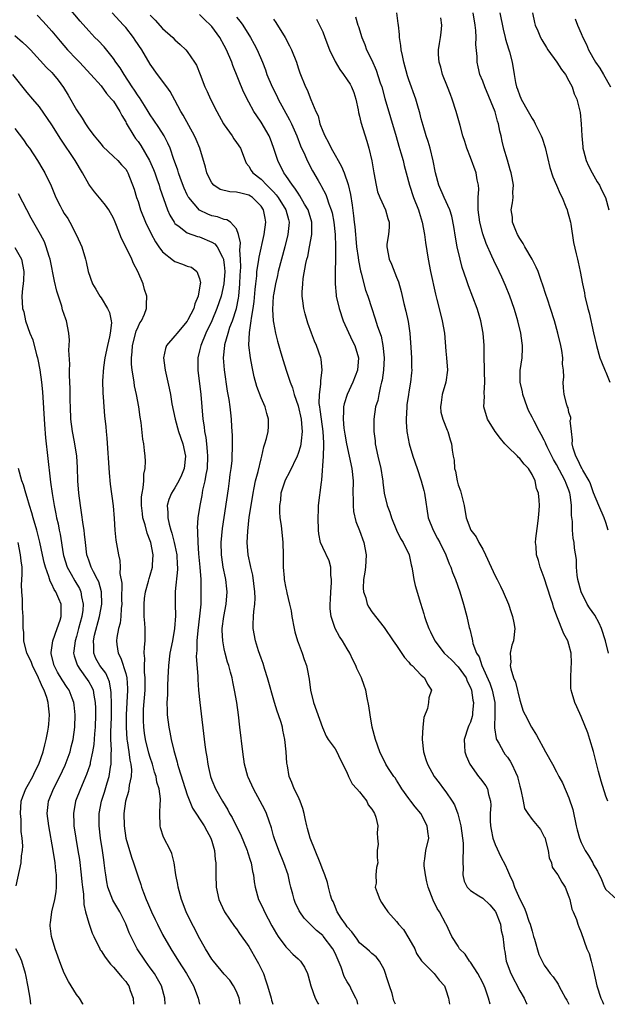
# Model space of a CAD drawing. Units: inches. Extents: x 2607000 to 2610000, y 1503000 to 1506000.
# Drawn here: x 2608456 to 2608551, y 1503000 to 1503160 of the extents above; entities that cross this region are included whole.
import ezdxf

# ---------------------------------------------------------------- set-up
doc = ezdxf.new("R2010")
doc.units = ezdxf.units.IN
doc.header["$MEASUREMENT"] = 0
doc.layers.add('LD26071503_2ft', color=110, linetype='Continuous')

msp = doc.modelspace()

# ---------------------------------------------------------------- linework, layer by layer
at = {"layer": 'LD26071503_2ft'}
for points, elevation in [([(2608510.72, 1503000), (2608510.58, 1503000.58), (2608510.41, 1503001), (2608509.75, 1503002.25), (2608509.4, 1503003), (2608509, 1503003.64), (2608508.5, 1503004.5), (2608507.99, 1503006.01), (2608507, 1503008.3), (2608506.67, 1503009), (2608505.09, 1503011.09), (2608505, 1503011.18), (2608504, 1503012), (2608502.99, 1503012.99), (2608502, 1503014), (2608501.3, 1503015), (2608501.19, 1503015.19), (2608500.53, 1503016.53), (2608500.34, 1503017), (2608500.14, 1503017.86), (2608499.82, 1503019), (2608499.66, 1503019.66), (2608499.38, 1503021), (2608498.7, 1503023), (2608497.85, 1503025), (2608497.15, 1503026.85), (2608497, 1503027.37), (2608496.67, 1503028.67), (2608496.28, 1503029.72), (2608495.89, 1503031), (2608495.6, 1503031.6), (2608494.87, 1503033), (2608493.74, 1503035), (2608492.88, 1503036.88), (2608492.83, 1503037), (2608492.3, 1503039), (2608492.02, 1503041), (2608491.56, 1503045), (2608491.31, 1503047), (2608491.03, 1503049), (2608490.7, 1503051), (2608490.39, 1503052.39), (2608490.28, 1503053), (2608490.05, 1503053.95), (2608489.75, 1503055), (2608489.56, 1503055.56), (2608489.17, 1503057), (2608489, 1503057.74), (2608488.76, 1503059), (2608488.68, 1503060.68), (2608488.69, 1503061), (2608488.92, 1503063), (2608489.3, 1503065), (2608489.51, 1503067), (2608489.45, 1503067.45), (2608489.29, 1503069), (2608489.23, 1503069.23), (2608488.86, 1503071), (2608488.61, 1503072.61), (2608488.56, 1503073), (2608488.53, 1503075), (2608488.74, 1503077.26), (2608489.69, 1503083.69), (2608489.88, 1503085), (2608489.99, 1503086.01), (2608490.14, 1503087), (2608490.27, 1503088.27), (2608490.31, 1503089), (2608490.35, 1503090.35), (2608490.34, 1503091), (2608490.35, 1503092.35), (2608490.25, 1503093.75), (2608490.21, 1503095), (2608490.07, 1503096.07), (2608489.96, 1503097), (2608489.79, 1503098.21), (2608489.54, 1503099.54), (2608489.05, 1503103.05), (2608488.91, 1503105), (2608489.1, 1503107), (2608489.12, 1503107.12), (2608489.63, 1503109), (2608489.94, 1503109.94), (2608490.33, 1503111), (2608490.99, 1503113.01), (2608491.33, 1503114.67), (2608491.38, 1503115), (2608491.56, 1503117), (2608491.6, 1503118.4), (2608491.68, 1503119.68), (2608491.66, 1503121), (2608491.54, 1503122.46), (2608491.66, 1503123.66), (2608491.32, 1503125), (2608491, 1503125.95), (2608490.03, 1503127), (2608489.41, 1503127.41), (2608489, 1503127.44), (2608487.89, 1503127.89), (2608487, 1503128.04), (2608486.32, 1503128.32), (2608484.98, 1503128.98), (2608483.23, 1503131), (2608483.14, 1503131.14), (2608483, 1503131.45), (2608482.52, 1503132.53), (2608481.92, 1503134.08), (2608481.58, 1503135), (2608481.45, 1503135.45), (2608480.93, 1503136.93), (2608480.82, 1503137.18), (2608480.21, 1503139), (2608479.84, 1503139.84), (2608479.23, 1503141), (2608478.38, 1503142.38), (2608477.59, 1503143.59), (2608477, 1503144.45), (2608476.67, 1503145), (2608476.03, 1503145.97), (2608475.23, 1503147.23), (2608475, 1503147.54), (2608474.45, 1503148.45), (2608474.06, 1503149), (2608472.74, 1503151), (2608472.09, 1503152.09), (2608471.41, 1503153), (2608471, 1503153.6), (2608469.48, 1503155.48), (2608468.51, 1503156.51), (2608468.01, 1503157), (2608467, 1503158.08), (2608465.63, 1503159.63), (2608463, 1503162.74)], 8264), ([(2608458.6, 1503160.6), (2608459.61, 1503159.61), (2608461, 1503158.04), (2608462.37, 1503156.37), (2608463.57, 1503155), (2608465, 1503153.48), (2608465.48, 1503153), (2608467.36, 1503151), (2608469, 1503149.13), (2608469.88, 1503147.88), (2608470.72, 1503147), (2608471, 1503146.65), (2608472.04, 1503145), (2608472.35, 1503144.35), (2608473, 1503143.3), (2608473.1, 1503143.1), (2608474.31, 1503141), (2608474.6, 1503140.6), (2608475, 1503140.1), (2608475.46, 1503139.46), (2608476.88, 1503137), (2608477.54, 1503135.54), (2608477.74, 1503135), (2608478.04, 1503134.04), (2608478.44, 1503133), (2608478.55, 1503132.55), (2608479.79, 1503129), (2608480.15, 1503128.15), (2608480.85, 1503127), (2608481, 1503126.8), (2608481.71, 1503126.29), (2608483, 1503125.28), (2608484.68, 1503124.68), (2608485, 1503124.62), (2608487, 1503123.77), (2608487.47, 1503123.47), (2608487.84, 1503123), (2608488.7, 1503121.3), (2608488.88, 1503121), (2608488.91, 1503120.91), (2608489, 1503120.06), (2608489.09, 1503119), (2608488.95, 1503117), (2608488.51, 1503115), (2608487.83, 1503113), (2608487, 1503111), (2608486.04, 1503109), (2608485.2, 1503107), (2608485, 1503106.11), (2608484.7, 1503105), (2608484.73, 1503103), (2608485.2, 1503099), (2608485.55, 1503095), (2608485.75, 1503093.75), (2608485.82, 1503093), (2608486.03, 1503092.03), (2608486.14, 1503091), (2608486.21, 1503089.79), (2608486.3, 1503089), (2608486.21, 1503087), (2608486.01, 1503086.01), (2608485.87, 1503085), (2608485.5, 1503083.5), (2608485.36, 1503082.64), (2608485.02, 1503081), (2608484.74, 1503079), (2608484.63, 1503077.37), (2608484.65, 1503077), (2608484.69, 1503076.69), (2608484.71, 1503075), (2608484.84, 1503073.16), (2608485.05, 1503071), (2608485.18, 1503069), (2608485.22, 1503067), (2608485.18, 1503065), (2608485.01, 1503063.01), (2608484.71, 1503060.71), (2608484.54, 1503059), (2608484.54, 1503057.46), (2608484.49, 1503057), (2608484.47, 1503056.47), (2608484.71, 1503053.29), (2608484.72, 1503052.72), (2608484.85, 1503051), (2608485.04, 1503049), (2608485.87, 1503042.13), (2608486.02, 1503041), (2608486.17, 1503040.17), (2608486.32, 1503039), (2608486.46, 1503038.46), (2608486.78, 1503037), (2608487, 1503036.41), (2608487.59, 1503035), (2608488.71, 1503033), (2608489.58, 1503031.58), (2608489.88, 1503031), (2608490.31, 1503030.31), (2608491, 1503028.87), (2608491.64, 1503027.64), (2608492.71, 1503025), (2608492.77, 1503024.77), (2608493.25, 1503023.25), (2608493.36, 1503023), (2608493.59, 1503021.59), (2608493.76, 1503021), (2608493.88, 1503019.88), (2608494.02, 1503019), (2608494.59, 1503017), (2608495, 1503016.21), (2608495.4, 1503015.4), (2608495.55, 1503015), (2608496.75, 1503012.75), (2608497.47, 1503011.47), (2608497.79, 1503011), (2608499, 1503009.31), (2608499.34, 1503009), (2608500.16, 1503008.16), (2608501, 1503007.36), (2608501.41, 1503007), (2608502.03, 1503006.03), (2608502.51, 1503005), (2608502.63, 1503004.63), (2608503.05, 1503003), (2608503.8, 1503001), (2608504.2, 1503000.2), (2608504.33, 1503000)], 8266), ([(2608516.85, 1503000), (2608516.57, 1503000.57), (2608516.26, 1503001.74), (2608515.85, 1503003), (2608515.65, 1503003.65), (2608515, 1503005.66), (2608514.24, 1503007), (2608513.69, 1503007.69), (2608513, 1503008.23), (2608512.62, 1503008.62), (2608512.19, 1503009), (2608511, 1503009.97), (2608510.6, 1503010.6), (2608509.75, 1503011.75), (2608509, 1503012.59), (2608508.84, 1503012.84), (2608508.7, 1503013), (2608508.01, 1503013.99), (2608507.36, 1503015), (2608507.27, 1503015.27), (2608507, 1503015.87), (2608506.69, 1503016.69), (2608506.51, 1503017), (2608506.28, 1503017.72), (2608505.97, 1503019), (2608505.76, 1503019.76), (2608505.34, 1503021), (2608505, 1503021.85), (2608504.59, 1503023), (2608503.76, 1503025), (2608502.99, 1503027), (2608502.53, 1503028.53), (2608502.44, 1503029), (2608502.15, 1503030.15), (2608501.98, 1503031), (2608501.77, 1503031.77), (2608501.32, 1503033), (2608501, 1503033.77), (2608500.36, 1503035), (2608500, 1503036), (2608499.56, 1503037), (2608499.28, 1503038.72), (2608499.18, 1503039.18), (2608499.07, 1503041), (2608498.87, 1503043), (2608498.52, 1503044.52), (2608498.46, 1503045), (2608498.24, 1503045.76), (2608497.82, 1503047), (2608497.6, 1503047.6), (2608497.18, 1503049), (2608496.05, 1503053), (2608495.61, 1503054.39), (2608495.33, 1503055.33), (2608495, 1503056.21), (2608494.59, 1503057.41), (2608494.09, 1503059), (2608493.71, 1503061), (2608493.68, 1503061.68), (2608493.78, 1503063), (2608493.79, 1503063.79), (2608493.99, 1503065), (2608494.05, 1503065.95), (2608494, 1503067), (2608493.66, 1503069.66), (2608493.31, 1503071), (2608493.28, 1503071.28), (2608492.9, 1503073), (2608492.75, 1503075), (2608492.83, 1503076.83), (2608493.08, 1503079.08), (2608493.37, 1503081), (2608493.69, 1503083), (2608493.89, 1503083.89), (2608494.1, 1503085), (2608494.52, 1503086.52), (2608495, 1503088.58), (2608495.12, 1503089), (2608495.45, 1503090.55), (2608495.62, 1503091), (2608495.87, 1503091.87), (2608496.14, 1503093), (2608496.18, 1503093.82), (2608496.2, 1503095), (2608495.91, 1503095.91), (2608495.63, 1503097), (2608495, 1503098.49), (2608494.32, 1503100.32), (2608493.89, 1503101.89), (2608493.53, 1503103.53), (2608493.26, 1503105), (2608493.02, 1503107.02), (2608493.1, 1503109.1), (2608493.4, 1503111), (2608493.43, 1503111.43), (2608493.71, 1503113), (2608493.87, 1503114.13), (2608494.05, 1503116.05), (2608494.12, 1503117), (2608494.28, 1503118.28), (2608494.32, 1503119), (2608494.58, 1503120.59), (2608494.66, 1503121.34), (2608495.51, 1503125), (2608495.78, 1503127), (2608495.64, 1503127.64), (2608495.41, 1503129), (2608495, 1503129.6), (2608493.61, 1503131), (2608493.25, 1503131.25), (2608493, 1503131.39), (2608491.69, 1503131.69), (2608491, 1503131.9), (2608489.92, 1503131.92), (2608488.33, 1503132.33), (2608487.33, 1503133), (2608487, 1503133.39), (2608486.44, 1503134.44), (2608486.2, 1503135), (2608485.96, 1503135.96), (2608485.02, 1503139), (2608484.44, 1503140.44), (2608484.2, 1503141), (2608482.36, 1503144.36), (2608481.97, 1503145), (2608481, 1503146.83), (2608480.22, 1503148.22), (2608479.67, 1503149), (2608478.18, 1503151), (2608477, 1503152.67), (2608475.6, 1503155), (2608474.56, 1503156.56), (2608474.25, 1503157), (2608473, 1503158.61), (2608472.67, 1503159), (2608470.83, 1503161)], 8262), ([(2608477, 1503160.63), (2608477.79, 1503159.79), (2608479, 1503158.45), (2608480.64, 1503157), (2608481, 1503156.62), (2608481.87, 1503155.87), (2608482.78, 1503155), (2608483, 1503154.73), (2608484.19, 1503153), (2608484.49, 1503152.49), (2608485.08, 1503151), (2608485.84, 1503149), (2608486.22, 1503148.22), (2608486.78, 1503147), (2608487.8, 1503145), (2608488.87, 1503143), (2608489, 1503142.79), (2608490.29, 1503141), (2608490.56, 1503140.56), (2608491, 1503139.96), (2608491.64, 1503139), (2608492.39, 1503137), (2608492.59, 1503136.59), (2608493, 1503136.08), (2608493.38, 1503135.38), (2608493.64, 1503135), (2608495, 1503133.98), (2608495.91, 1503133), (2608496.49, 1503132.49), (2608497, 1503131.91), (2608497.44, 1503131.44), (2608497.76, 1503131), (2608499.02, 1503129), (2608499.42, 1503127.42), (2608499.54, 1503127), (2608499.51, 1503126.49), (2608499.36, 1503125), (2608498.85, 1503123), (2608497.77, 1503119), (2608497.64, 1503118.36), (2608497.31, 1503117), (2608497, 1503115.21), (2608496.97, 1503115), (2608496.85, 1503112.85), (2608496.96, 1503111), (2608497, 1503110.7), (2608497.34, 1503109), (2608497.67, 1503107.67), (2608498.22, 1503105.78), (2608498.56, 1503104.56), (2608499.05, 1503102.95), (2608499.71, 1503101), (2608500.08, 1503100.08), (2608500.38, 1503099), (2608501, 1503097.19), (2608501.49, 1503095), (2608501.6, 1503093.6), (2608501.69, 1503093), (2608501.49, 1503091.49), (2608501.47, 1503091), (2608501.39, 1503090.61), (2608501, 1503089.42), (2608500.83, 1503089), (2608499.61, 1503086.39), (2608498.91, 1503085.09), (2608498.22, 1503083), (2608498.12, 1503081.88), (2608497.98, 1503081), (2608497.98, 1503079.98), (2608498.06, 1503079), (2608498.23, 1503077.77), (2608498.5, 1503075), (2608498.57, 1503073), (2608498.6, 1503071), (2608498.73, 1503069.27), (2608498.76, 1503069), (2608499, 1503067.58), (2608499.12, 1503067.12), (2608499.16, 1503066.84), (2608499.63, 1503065), (2608499.88, 1503063.88), (2608500, 1503063), (2608500.37, 1503061), (2608500.48, 1503060.48), (2608500.91, 1503059), (2608501, 1503058.73), (2608501.66, 1503057), (2608501.99, 1503055.99), (2608502.35, 1503055), (2608502.48, 1503054.48), (2608502.79, 1503052.79), (2608503.02, 1503051), (2608503.5, 1503049), (2608504.96, 1503044.96), (2608505.56, 1503043.56), (2608505.91, 1503043), (2608507, 1503041.51), (2608507.28, 1503041), (2608507.82, 1503039.82), (2608508.28, 1503039), (2608509, 1503037.52), (2608509.13, 1503037.13), (2608509.21, 1503037), (2608509.78, 1503035.78), (2608510.55, 1503035), (2608511, 1503034.51), (2608512.16, 1503033), (2608512.41, 1503032.41), (2608513, 1503031.69), (2608513.24, 1503031.24), (2608513.39, 1503031), (2608513.62, 1503030.38), (2608513.96, 1503029), (2608513.84, 1503027.84), (2608513.92, 1503027), (2608513.99, 1503026.01), (2608513.85, 1503025), (2608513.85, 1503023.85), (2608513.98, 1503023), (2608513.76, 1503022.24), (2608513.63, 1503021), (2608513.67, 1503019.67), (2608513.55, 1503019), (2608513.83, 1503018.17), (2608514.26, 1503017), (2608514.54, 1503016.54), (2608515, 1503015.86), (2608515.6, 1503015), (2608517, 1503013.45), (2608517.19, 1503013.19), (2608517.3, 1503013), (2608518.14, 1503012.14), (2608519, 1503010.68), (2608519.95, 1503009), (2608520.26, 1503008.26), (2608521.07, 1503007.07), (2608523.13, 1503005), (2608523.94, 1503003.94), (2608524.76, 1503003), (2608525, 1503002.36), (2608525.41, 1503001), (2608525.62, 1503000)], 8260), ([(2608532.18, 1503000), (2608531.94, 1503001), (2608531.37, 1503002.63), (2608531.23, 1503003), (2608531, 1503003.48), (2608530.21, 1503005), (2608529, 1503006.84), (2608528.87, 1503007), (2608528.15, 1503008.15), (2608527.25, 1503009), (2608527, 1503009.42), (2608526, 1503011), (2608525.05, 1503013), (2608525, 1503013.06), (2608523.99, 1503015), (2608523.57, 1503015.57), (2608522.92, 1503016.92), (2608522.13, 1503019), (2608521.91, 1503019.91), (2608521.68, 1503021), (2608521.51, 1503022.49), (2608521.48, 1503023), (2608521.6, 1503023.6), (2608521.76, 1503025), (2608522.23, 1503027), (2608522.08, 1503028.08), (2608521.99, 1503029), (2608520.92, 1503031), (2608520.04, 1503032.04), (2608519.34, 1503033), (2608519, 1503033.43), (2608517.87, 1503035), (2608517.52, 1503035.52), (2608517, 1503036.37), (2608516.75, 1503036.75), (2608516.56, 1503037), (2608515.71, 1503038.29), (2608515.26, 1503039), (2608514.26, 1503041), (2608513.57, 1503043), (2608513.06, 1503045), (2608512.71, 1503047), (2608512.49, 1503048.49), (2608512.21, 1503049.79), (2608511.99, 1503051), (2608511.75, 1503051.75), (2608511.33, 1503053), (2608510.55, 1503054.55), (2608510.39, 1503055), (2608509.91, 1503055.91), (2608509.4, 1503057), (2608509, 1503057.7), (2608508.23, 1503059), (2608507.75, 1503059.75), (2608507.01, 1503061), (2608506.35, 1503063), (2608506.21, 1503064.21), (2608506.2, 1503065), (2608506.25, 1503065.75), (2608506.3, 1503067), (2608506.42, 1503068.42), (2608506.45, 1503069), (2608506.34, 1503069.66), (2608506.31, 1503071), (2608506.03, 1503072.03), (2608505, 1503074.16), (2608504.67, 1503075), (2608504.39, 1503076.39), (2608504.32, 1503077), (2608504.24, 1503079), (2608504.3, 1503080.3), (2608504.31, 1503081), (2608504.78, 1503084.78), (2608504.87, 1503085.13), (2608505.12, 1503089), (2608505.2, 1503090.8), (2608505.16, 1503091.16), (2608505.06, 1503093), (2608504.78, 1503095), (2608504.6, 1503096.6), (2608504.52, 1503097), (2608504.45, 1503097.55), (2608504.48, 1503099), (2608504.72, 1503100.72), (2608504.68, 1503101.32), (2608504.94, 1503103), (2608504.75, 1503104.75), (2608504.69, 1503105), (2608503.98, 1503107), (2608503.69, 1503107.69), (2608503.19, 1503109), (2608502.61, 1503110.61), (2608502.13, 1503112.13), (2608501.92, 1503113), (2608501.78, 1503114.22), (2608501.65, 1503115), (2608501.65, 1503115.65), (2608501.75, 1503117), (2608501.85, 1503117.85), (2608502.28, 1503120.28), (2608502.45, 1503121), (2608502.56, 1503121.44), (2608502.87, 1503123), (2608503.24, 1503125), (2608503.24, 1503126.76), (2608503.23, 1503127), (2608502.62, 1503129), (2608502.06, 1503129.94), (2608501.3, 1503131.3), (2608501, 1503131.69), (2608500.5, 1503132.5), (2608500.07, 1503133), (2608499, 1503134.6), (2608498.71, 1503135), (2608497.71, 1503137), (2608497, 1503139.14), (2608496.51, 1503140.51), (2608496.3, 1503141), (2608495, 1503143.27), (2608494.28, 1503144.28), (2608493.82, 1503145), (2608493, 1503146.5), (2608492.16, 1503148.16), (2608490.42, 1503152.42), (2608490.22, 1503153), (2608489.38, 1503155), (2608489, 1503155.72), (2608488.27, 1503157), (2608487, 1503158.78), (2608486.8, 1503159), (2608485.86, 1503159.86), (2608485, 1503160.71)], 8258), ([(2608510.35, 1503160.35), (2608510.72, 1503159), (2608510.8, 1503158.8), (2608511.34, 1503157), (2608511.85, 1503155.85), (2608512.14, 1503155), (2608513, 1503153.31), (2608513.71, 1503151.71), (2608514.36, 1503149.64), (2608514.58, 1503149), (2608515.11, 1503147.11), (2608516.91, 1503140.91), (2608517.37, 1503139.37), (2608517.72, 1503138.28), (2608518.07, 1503137), (2608518.23, 1503136.23), (2608518.57, 1503135), (2608519.09, 1503133), (2608519.76, 1503131), (2608520.55, 1503129), (2608520.65, 1503128.65), (2608521.18, 1503127), (2608521.54, 1503125), (2608521.69, 1503123.69), (2608522.13, 1503121), (2608522.53, 1503119), (2608523.32, 1503115.32), (2608523.55, 1503114.45), (2608524.11, 1503112.11), (2608524.43, 1503111), (2608524.8, 1503109), (2608525, 1503106.08), (2608525.09, 1503105), (2608525.29, 1503103), (2608525.01, 1503101), (2608524.41, 1503099), (2608524.27, 1503097.73), (2608524.11, 1503097), (2608524.18, 1503096.18), (2608524.52, 1503095), (2608525.22, 1503093.22), (2608525.35, 1503093), (2608525.68, 1503091.68), (2608525.95, 1503091), (2608526.04, 1503089.96), (2608526.18, 1503089), (2608526.35, 1503088.35), (2608526.4, 1503087), (2608526.56, 1503086.55), (2608526.82, 1503085), (2608527, 1503084.37), (2608527.38, 1503083.38), (2608528, 1503081), (2608528.32, 1503079), (2608529.07, 1503077), (2608529.92, 1503075.92), (2608530.38, 1503075), (2608531, 1503073.88), (2608531.44, 1503073), (2608532.34, 1503071), (2608533, 1503069.59), (2608533.33, 1503069), (2608533.88, 1503067.88), (2608534.34, 1503067), (2608535.16, 1503065), (2608535.61, 1503063.61), (2608535.84, 1503063), (2608536.06, 1503061.94), (2608536.21, 1503061), (2608535.97, 1503059), (2608535.7, 1503058.3), (2608535.44, 1503057), (2608535.54, 1503055.54), (2608535.47, 1503055), (2608535.55, 1503054.45), (2608536.01, 1503053), (2608536.31, 1503052.31), (2608537, 1503049.39), (2608537.58, 1503047.58), (2608537.9, 1503047), (2608538.91, 1503045), (2608539.73, 1503043.73), (2608541.21, 1503041), (2608542.33, 1503039), (2608543, 1503037.74), (2608543.37, 1503037), (2608543.94, 1503035.94), (2608545, 1503033.51), (2608545.61, 1503031.61), (2608546.2, 1503029), (2608546.33, 1503028.33), (2608546.69, 1503027), (2608547, 1503026.27), (2608547.63, 1503025), (2608548.18, 1503024.18), (2608548.86, 1503023), (2608549, 1503022.66), (2608549.64, 1503021.64), (2608550.28, 1503020.28), (2608550.79, 1503019), (2608551, 1503018.66), (2608552.77, 1503017)], 8250), ([(2608551.34, 1503033), (2608551, 1503033.81), (2608550.21, 1503036.21), (2608549.78, 1503037.78), (2608549, 1503041.05), (2608548.41, 1503043), (2608548.06, 1503044.06), (2608547, 1503046.71), (2608546.3, 1503048.3), (2608545.96, 1503049), (2608545.55, 1503050.45), (2608545.38, 1503051), (2608545.33, 1503051.33), (2608545.29, 1503053), (2608545.38, 1503054.62), (2608545.4, 1503055.4), (2608545.36, 1503057), (2608545, 1503058.43), (2608544.84, 1503059), (2608544.18, 1503060.18), (2608543.01, 1503063.01), (2608542.5, 1503064.5), (2608542.37, 1503065), (2608542.08, 1503065.92), (2608541, 1503069.23), (2608540.33, 1503071), (2608540.04, 1503072.04), (2608539.73, 1503073), (2608539.65, 1503074.35), (2608539.59, 1503075), (2608539.64, 1503075.64), (2608539.93, 1503078.07), (2608540.08, 1503079), (2608540.19, 1503080.19), (2608540.2, 1503081), (2608540.14, 1503081.86), (2608540.04, 1503083), (2608539.74, 1503083.74), (2608539.49, 1503085), (2608539, 1503086.01), (2608538.41, 1503087), (2608537.73, 1503087.73), (2608537, 1503088.65), (2608536.8, 1503088.8), (2608536.63, 1503089), (2608535, 1503090.57), (2608534.61, 1503091), (2608533.88, 1503091.88), (2608533.03, 1503093), (2608531.79, 1503095), (2608531.17, 1503097), (2608531.3, 1503098.7), (2608531.23, 1503099.23), (2608531.35, 1503101), (2608531.29, 1503102.71), (2608531.27, 1503103), (2608531.28, 1503103.28), (2608531.22, 1503105), (2608531.21, 1503106.79), (2608531.22, 1503107), (2608531.07, 1503109), (2608530.69, 1503111), (2608530.31, 1503112.31), (2608530.08, 1503113), (2608528.66, 1503116.66), (2608528.35, 1503117.65), (2608527.66, 1503119.65), (2608527.32, 1503121), (2608526.85, 1503123), (2608526.55, 1503124.55), (2608526.28, 1503126.28), (2608525.97, 1503127.97), (2608525.65, 1503129), (2608524.74, 1503131), (2608523.87, 1503133), (2608523.34, 1503135), (2608522.96, 1503136.96), (2608522.44, 1503139), (2608522.12, 1503140.12), (2608521.82, 1503141), (2608521.3, 1503142.7), (2608521, 1503143.79), (2608520.76, 1503144.76), (2608520.55, 1503145.45), (2608520.12, 1503147), (2608519, 1503150.14), (2608518.79, 1503150.79), (2608518.17, 1503153), (2608517.94, 1503154.06), (2608517.77, 1503155), (2608517.7, 1503155.7), (2608517.49, 1503157), (2608517.46, 1503157.46), (2608517.29, 1503159), (2608517.27, 1503159.27), (2608517.03, 1503161)], 8248), ([(2608551.39, 1503077), (2608551, 1503078.23), (2608550.73, 1503079), (2608549.84, 1503081), (2608549, 1503083.04), (2608548.49, 1503084.49), (2608548.28, 1503085), (2608547.25, 1503086.75), (2608547.08, 1503087.08), (2608547, 1503087.2), (2608546.43, 1503088.43), (2608546.1, 1503089), (2608545.67, 1503090.33), (2608545.53, 1503091), (2608545.6, 1503091.6), (2608545.39, 1503093), (2608545.22, 1503094.78), (2608545.29, 1503095), (2608545.3, 1503095.3), (2608545, 1503096.1), (2608544.85, 1503096.86), (2608544.78, 1503097), (2608544.66, 1503097.34), (2608544.23, 1503099), (2608544.09, 1503100.09), (2608544.05, 1503101), (2608544.16, 1503101.84), (2608544.1, 1503103), (2608543.97, 1503103.97), (2608544, 1503105), (2608543.85, 1503106.15), (2608543.68, 1503107), (2608543.2, 1503109), (2608542.64, 1503111), (2608542.01, 1503113), (2608541.5, 1503114.5), (2608541.26, 1503115.26), (2608540.77, 1503116.77), (2608540.49, 1503117.51), (2608539.99, 1503119), (2608539.7, 1503119.7), (2608539.04, 1503121), (2608537.84, 1503123), (2608537.56, 1503123.56), (2608537, 1503124.37), (2608536.64, 1503125), (2608536.36, 1503125.64), (2608535.84, 1503127), (2608535.81, 1503127.81), (2608535.64, 1503129), (2608535.84, 1503130.16), (2608535.93, 1503131), (2608535.88, 1503131.88), (2608535.97, 1503133), (2608535.77, 1503134.23), (2608535.61, 1503135), (2608535.48, 1503135.48), (2608535, 1503137.06), (2608534.45, 1503139), (2608534.18, 1503140.18), (2608534.01, 1503141), (2608533.8, 1503141.8), (2608533.58, 1503143), (2608533.42, 1503143.42), (2608533, 1503144.93), (2608531.33, 1503149), (2608531, 1503149.91), (2608530.55, 1503151), (2608530.24, 1503152.24), (2608530.08, 1503153), (2608530.07, 1503153.93), (2608529.88, 1503155.88), (2608529.92, 1503157), (2608529.86, 1503158.14), (2608529.76, 1503159), (2608529.42, 1503161)], 8244), ([(2608533.8, 1503161), (2608534.32, 1503158.32), (2608534.65, 1503157), (2608534.71, 1503156.71), (2608535.17, 1503155.17), (2608535.34, 1503154.66), (2608535.77, 1503153), (2608536.08, 1503151), (2608536.31, 1503149.69), (2608536.46, 1503149), (2608536.62, 1503148.62), (2608537, 1503147.51), (2608537.16, 1503147.16), (2608537.22, 1503147), (2608538.37, 1503145), (2608538.58, 1503144.58), (2608539, 1503143.84), (2608539.34, 1503143.34), (2608539.53, 1503143), (2608540.5, 1503141), (2608540.64, 1503140.64), (2608541.13, 1503139.13), (2608541.89, 1503135.89), (2608542.39, 1503134.39), (2608542.99, 1503132.99), (2608543.6, 1503131.6), (2608543.89, 1503131), (2608544.5, 1503129.5), (2608544.69, 1503129), (2608544.75, 1503128.75), (2608545, 1503127.96), (2608545.25, 1503127), (2608545.31, 1503126.69), (2608545.72, 1503123.72), (2608546.16, 1503121.84), (2608546.38, 1503121), (2608546.52, 1503120.52), (2608546.84, 1503119), (2608547.21, 1503117), (2608547.51, 1503115.51), (2608547.6, 1503115), (2608548.07, 1503113), (2608548.27, 1503112.27), (2608549.01, 1503109.01), (2608549.45, 1503107), (2608550.03, 1503105), (2608550.3, 1503104.3), (2608550.89, 1503102.89), (2608551, 1503102.67), (2608551.66, 1503101)], 8242), ([(2608539.07, 1503161), (2608539.42, 1503159.42), (2608539.53, 1503159), (2608539.93, 1503158.07), (2608540.36, 1503157), (2608540.59, 1503156.59), (2608541.35, 1503155.35), (2608541.59, 1503155), (2608543.03, 1503153), (2608543.77, 1503151.77), (2608544.42, 1503151), (2608545, 1503149.97), (2608545.51, 1503149), (2608545.86, 1503147.86), (2608546.26, 1503147), (2608546.82, 1503144.82), (2608547.01, 1503143), (2608547.08, 1503141), (2608547.26, 1503139.26), (2608547.26, 1503139), (2608547.35, 1503138.65), (2608547.82, 1503137), (2608548.18, 1503136.18), (2608548.76, 1503135), (2608549.58, 1503133.58), (2608549.94, 1503133), (2608550.28, 1503132.28), (2608550.93, 1503131), (2608551.46, 1503129)], 8240), ([(2608491, 1503160.28), (2608491.6, 1503159.6), (2608492.03, 1503159), (2608493.28, 1503157), (2608493.89, 1503155.89), (2608494.35, 1503155), (2608495.21, 1503153), (2608495.72, 1503151.72), (2608495.95, 1503151), (2608496.79, 1503149), (2608497.54, 1503147.54), (2608497.79, 1503147), (2608499.63, 1503143.63), (2608499.93, 1503143), (2608500.8, 1503141), (2608501.4, 1503139.4), (2608502.08, 1503137.92), (2608502.48, 1503137), (2608503.35, 1503135.35), (2608504.25, 1503133.75), (2608504.68, 1503133), (2608504.81, 1503132.81), (2608505.5, 1503131.5), (2608505.69, 1503131), (2608506, 1503130), (2608506.4, 1503129), (2608506.52, 1503128.52), (2608506.82, 1503127), (2608507.02, 1503125), (2608507.08, 1503123.08), (2608507.1, 1503122.9), (2608507.09, 1503121), (2608507.02, 1503119.02), (2608507, 1503117), (2608507.17, 1503115.17), (2608507.2, 1503115), (2608507.65, 1503113), (2608508.33, 1503111), (2608509.8, 1503107.8), (2608510.21, 1503107), (2608510.8, 1503105), (2608510.65, 1503103), (2608509.9, 1503101), (2608508.95, 1503099), (2608508.48, 1503097.52), (2608508.37, 1503097), (2608508.39, 1503096.39), (2608508.3, 1503095), (2608508.44, 1503093.56), (2608508.58, 1503092.58), (2608508.86, 1503091), (2608509.72, 1503087), (2608509.93, 1503085), (2608509.91, 1503083), (2608509.96, 1503082.04), (2608509.94, 1503081), (2608510.01, 1503080.01), (2608510.41, 1503078.41), (2608511, 1503076.94), (2608511.7, 1503075), (2608512.08, 1503073), (2608511.95, 1503071), (2608511.84, 1503070.16), (2608511.63, 1503069), (2608511.57, 1503067.57), (2608511.62, 1503067), (2608511.99, 1503066.01), (2608512.24, 1503065), (2608512.5, 1503064.5), (2608513, 1503063.75), (2608515, 1503061.21), (2608516.47, 1503059), (2608517, 1503058.25), (2608518.29, 1503056.29), (2608519, 1503055.57), (2608519.23, 1503055.23), (2608519.53, 1503055), (2608521, 1503053.42), (2608521.53, 1503053), (2608522, 1503052), (2608522.67, 1503051), (2608522.23, 1503049.77), (2608522.21, 1503049), (2608522.02, 1503048.02), (2608521.44, 1503046.56), (2608521.24, 1503045), (2608521.16, 1503043.16), (2608521.14, 1503043), (2608521.36, 1503041), (2608521.73, 1503039.73), (2608522, 1503039), (2608523.11, 1503037), (2608523.94, 1503035.94), (2608524.62, 1503035), (2608525, 1503034.5), (2608526.04, 1503033), (2608526.39, 1503032.39), (2608526.95, 1503030.95), (2608527.44, 1503029), (2608527.73, 1503027), (2608527.81, 1503026.19), (2608527.83, 1503025), (2608527.74, 1503023.74), (2608527.76, 1503023), (2608527.82, 1503022.18), (2608527.75, 1503021), (2608527.98, 1503019.98), (2608528.48, 1503019), (2608529, 1503018.49), (2608530.39, 1503017.61), (2608531, 1503017.21), (2608532.16, 1503016.16), (2608533, 1503015.13), (2608533.05, 1503015.05), (2608533.87, 1503013), (2608534.01, 1503012.01), (2608534.28, 1503011), (2608534.42, 1503009.58), (2608534.46, 1503009), (2608534.56, 1503008.56), (2608534.82, 1503007), (2608535.58, 1503005), (2608537, 1503002.19), (2608537.72, 1503001), (2608538.13, 1503000.13), (2608538.24, 1503000)], 8256), ([(2608497, 1503159.95), (2608497.41, 1503159.41), (2608498.9, 1503157), (2608499.63, 1503155.63), (2608499.95, 1503155), (2608500.72, 1503153), (2608501, 1503152.06), (2608501.27, 1503151.27), (2608502.2, 1503149), (2608502.5, 1503148.5), (2608503.07, 1503146.93), (2608503.89, 1503145), (2608504.28, 1503144.28), (2608504.53, 1503143), (2608505, 1503141.76), (2608505.33, 1503141), (2608505.95, 1503139.95), (2608506.4, 1503139), (2608507, 1503137.89), (2608507.5, 1503137), (2608508.06, 1503136.06), (2608508.48, 1503135), (2608509.13, 1503133.13), (2608509.5, 1503131.5), (2608509.77, 1503129.77), (2608510.02, 1503128.02), (2608510.13, 1503127), (2608510.23, 1503126.23), (2608510.31, 1503125), (2608510.38, 1503124.38), (2608510.49, 1503123), (2608510.75, 1503121.25), (2608510.79, 1503120.79), (2608511.13, 1503119.13), (2608511.25, 1503118.75), (2608511.97, 1503115.97), (2608512.32, 1503115), (2608512.97, 1503113), (2608513.49, 1503111.49), (2608513.92, 1503110.08), (2608514.5, 1503108.5), (2608514.79, 1503107), (2608514.98, 1503105), (2608514.88, 1503103), (2608514.66, 1503101.34), (2608514.57, 1503101), (2608514.39, 1503100.39), (2608514.1, 1503099), (2608513.94, 1503098.06), (2608513.6, 1503097), (2608513.3, 1503095), (2608513.3, 1503093), (2608513.5, 1503091.5), (2608513.55, 1503091), (2608513.98, 1503089), (2608514.44, 1503087), (2608514.72, 1503085.28), (2608514.75, 1503085), (2608514.76, 1503084.76), (2608514.96, 1503083), (2608515.47, 1503081), (2608515.93, 1503079.93), (2608516.2, 1503079), (2608517.01, 1503077), (2608517.65, 1503075.65), (2608518.07, 1503075), (2608519.06, 1503073), (2608519.36, 1503071.36), (2608519.46, 1503071), (2608519.59, 1503070.41), (2608519.78, 1503069), (2608520.03, 1503068.03), (2608520.88, 1503065.12), (2608521.43, 1503063.43), (2608521.54, 1503063), (2608521.82, 1503062.18), (2608522.26, 1503061), (2608522.51, 1503060.51), (2608523.19, 1503059), (2608524.71, 1503057), (2608525.91, 1503055.91), (2608527, 1503054.81), (2608528.29, 1503053), (2608528.48, 1503052.48), (2608529, 1503051.43), (2608529.17, 1503051), (2608529.41, 1503049.41), (2608529.51, 1503049), (2608529.34, 1503047.34), (2608529.33, 1503047), (2608529.28, 1503046.72), (2608529, 1503045.82), (2608528.75, 1503045.25), (2608528.63, 1503045), (2608527.97, 1503043), (2608528.04, 1503041.96), (2608528.09, 1503041), (2608528.33, 1503040.33), (2608528.9, 1503039), (2608530.32, 1503037), (2608530.63, 1503036.63), (2608531.49, 1503035.49), (2608531.76, 1503035), (2608531.95, 1503034.05), (2608532.27, 1503033), (2608532.31, 1503032.31), (2608532.23, 1503031), (2608532.23, 1503029.77), (2608532.26, 1503029), (2608532.37, 1503028.37), (2608532.65, 1503027), (2608533, 1503025.95), (2608533.93, 1503023.93), (2608534.63, 1503022.63), (2608535, 1503021.8), (2608535.33, 1503021), (2608535.89, 1503019.89), (2608536.16, 1503019), (2608537, 1503017.08), (2608537.73, 1503015.73), (2608538.02, 1503015), (2608538.51, 1503013.49), (2608538.71, 1503013), (2608539, 1503011.9), (2608539.21, 1503011.21), (2608539.26, 1503011), (2608539.4, 1503010.6), (2608540.11, 1503008.11), (2608540.64, 1503007), (2608541, 1503006.35), (2608541.55, 1503005.55), (2608541.97, 1503005), (2608542.44, 1503004.44), (2608543.26, 1503003.26), (2608543.36, 1503003), (2608543.72, 1503002.28), (2608544.43, 1503001), (2608544.66, 1503000.66), (2608545, 1503000)], 8254), ([(2608503.97, 1503159.97), (2608504.5, 1503159), (2608505, 1503157.93), (2608505.37, 1503157), (2608506.11, 1503155), (2608507, 1503153.09), (2608507.81, 1503151.81), (2608508.39, 1503151), (2608509, 1503150.12), (2608509.44, 1503149.44), (2608509.67, 1503149), (2608510.04, 1503148.04), (2608510.39, 1503147), (2608510.78, 1503145.22), (2608510.83, 1503144.83), (2608511, 1503144.24), (2608511.22, 1503143.22), (2608512.17, 1503140.17), (2608512.5, 1503139), (2608512.96, 1503136.96), (2608513.29, 1503135), (2608513.67, 1503133), (2608513.93, 1503131.93), (2608514.29, 1503131), (2608515.21, 1503129), (2608515.59, 1503127.59), (2608515.78, 1503127), (2608515.78, 1503126.22), (2608515.67, 1503125), (2608515.44, 1503123.44), (2608515.41, 1503123), (2608515.82, 1503121), (2608516.19, 1503120.19), (2608517, 1503118.1), (2608517.29, 1503117.29), (2608517.74, 1503115.74), (2608518.19, 1503113.81), (2608518.53, 1503112.53), (2608518.87, 1503110.87), (2608519.15, 1503109), (2608519.32, 1503106.68), (2608519.4, 1503105), (2608519.42, 1503103.42), (2608519.47, 1503103), (2608519.45, 1503102.55), (2608519.29, 1503101), (2608519, 1503099.48), (2608518.92, 1503099), (2608518.68, 1503097.32), (2608518.65, 1503097), (2608518.57, 1503095), (2608518.57, 1503094.57), (2608518.68, 1503093), (2608518.72, 1503092.72), (2608519.04, 1503091), (2608519.66, 1503089), (2608520.36, 1503087), (2608521.02, 1503085), (2608521.41, 1503083.41), (2608521.53, 1503083), (2608522.16, 1503079), (2608522.92, 1503077), (2608523.65, 1503075.65), (2608524.02, 1503075), (2608524.99, 1503073), (2608525.55, 1503071.55), (2608525.79, 1503071), (2608526.11, 1503070.11), (2608526.55, 1503069), (2608527.26, 1503067), (2608527.87, 1503065), (2608528.39, 1503063), (2608528.8, 1503061.2), (2608528.89, 1503060.89), (2608529.29, 1503059.29), (2608529.32, 1503059), (2608529.41, 1503058.59), (2608530.01, 1503057), (2608530.4, 1503056.4), (2608530.85, 1503055), (2608532.13, 1503052.13), (2608532.53, 1503051), (2608532.96, 1503049), (2608532.98, 1503047), (2608532.93, 1503045.07), (2608532.91, 1503044.91), (2608533.18, 1503043.18), (2608533.25, 1503043), (2608533.61, 1503042.39), (2608534.35, 1503041), (2608534.61, 1503040.61), (2608535, 1503040.13), (2608535.48, 1503039.48), (2608535.75, 1503039), (2608536.3, 1503037.7), (2608536.64, 1503037), (2608536.72, 1503036.72), (2608537, 1503035.44), (2608537.16, 1503034.84), (2608537.54, 1503033), (2608537.8, 1503031.8), (2608538.3, 1503031), (2608539, 1503030.03), (2608540.38, 1503028.38), (2608541, 1503027.22), (2608541.07, 1503027.07), (2608541.6, 1503025), (2608541.79, 1503023.79), (2608542.15, 1503023), (2608542.28, 1503022.28), (2608543, 1503021.31), (2608543.19, 1503021), (2608543.83, 1503019.83), (2608544.37, 1503019), (2608545, 1503017.47), (2608545.13, 1503017), (2608545.47, 1503015.47), (2608545.7, 1503015), (2608546.22, 1503013.78), (2608546.45, 1503013), (2608546.6, 1503012.6), (2608547, 1503011.66), (2608547.93, 1503009), (2608548.27, 1503008.27), (2608548.62, 1503007), (2608549, 1503005.49), (2608549.54, 1503003), (2608550.18, 1503001), (2608550.44, 1503000.44), (2608550.6, 1503000)], 8252), ([(2608551.43, 1503057), (2608550.95, 1503059), (2608550.3, 1503061), (2608549.9, 1503061.9), (2608549.19, 1503063.19), (2608548.36, 1503064.36), (2608547.98, 1503065), (2608546.96, 1503067), (2608546.44, 1503069), (2608546.33, 1503069.67), (2608546.23, 1503071), (2608546.22, 1503072.22), (2608545.92, 1503074.08), (2608545.83, 1503075), (2608545.69, 1503075.69), (2608545.56, 1503077), (2608545.59, 1503078.41), (2608545.39, 1503079.39), (2608545.43, 1503081), (2608545.22, 1503082.78), (2608545.17, 1503083), (2608545, 1503083.48), (2608544.56, 1503084.56), (2608544.41, 1503085), (2608543, 1503087.64), (2608542.49, 1503088.49), (2608541.46, 1503090.54), (2608541.25, 1503091), (2608541.19, 1503091.19), (2608541, 1503091.59), (2608540.51, 1503092.51), (2608540.21, 1503093), (2608539.33, 1503094.67), (2608539, 1503095.34), (2608538.44, 1503096.44), (2608538.22, 1503097), (2608537.52, 1503099), (2608537.45, 1503099.45), (2608537.07, 1503101), (2608537.08, 1503102.92), (2608537.4, 1503105), (2608537.46, 1503106.54), (2608537.46, 1503107), (2608537.38, 1503107.38), (2608537.16, 1503109), (2608536.69, 1503111), (2608536.3, 1503112.3), (2608536.11, 1503113), (2608535.39, 1503115), (2608534.7, 1503116.7), (2608534.09, 1503118.09), (2608533.67, 1503119), (2608532.79, 1503120.79), (2608532.49, 1503121.51), (2608531.56, 1503123.55), (2608531, 1503125.11), (2608530.51, 1503127), (2608530.24, 1503129), (2608530.28, 1503130.28), (2608530.23, 1503131), (2608530.35, 1503132.35), (2608530.29, 1503133), (2608530.1, 1503133.9), (2608529.95, 1503135), (2608529, 1503137.49), (2608528.41, 1503139), (2608528.09, 1503140.09), (2608527.79, 1503141), (2608527.31, 1503142.69), (2608526.68, 1503145), (2608526.05, 1503147), (2608525.74, 1503147.74), (2608525.26, 1503149), (2608524.46, 1503151), (2608524.18, 1503152.18), (2608523.91, 1503153), (2608523.79, 1503154.21), (2608523.81, 1503155), (2608524, 1503156), (2608524.11, 1503157), (2608524.22, 1503157.78), (2608524.35, 1503159), (2608524.2, 1503160.2)], 8246), ([(2608546.01, 1503160.01), (2608546.4, 1503159), (2608547, 1503157.64), (2608547.25, 1503157), (2608547.85, 1503155.85), (2608548.19, 1503155), (2608549.34, 1503153), (2608550.01, 1503152.01), (2608550.64, 1503151), (2608551.76, 1503149)], 8238), ([(2608455, 1503157.34), (2608456.26, 1503156.26), (2608457, 1503155.54), (2608457.53, 1503155), (2608460.14, 1503152.14), (2608461, 1503151.3), (2608461.27, 1503151), (2608462.05, 1503150.05), (2608462.88, 1503148.88), (2608463.64, 1503147.64), (2608465, 1503145.23), (2608465.91, 1503143.91), (2608466.45, 1503143), (2608467, 1503142.17), (2608467.9, 1503141), (2608468.4, 1503140.4), (2608469, 1503139.66), (2608469.31, 1503139.31), (2608471, 1503137.65), (2608471.71, 1503137), (2608472.31, 1503136.31), (2608473, 1503135.6), (2608473.22, 1503135.22), (2608473.37, 1503135), (2608474.38, 1503132.38), (2608474.77, 1503131), (2608475, 1503130.37), (2608475.42, 1503129), (2608476.23, 1503127), (2608477.13, 1503125.13), (2608477.83, 1503123.83), (2608478.4, 1503123), (2608479, 1503122.2), (2608480.77, 1503120.77), (2608481, 1503120.63), (2608482.21, 1503120.21), (2608483, 1503119.88), (2608483.68, 1503119.68), (2608484.58, 1503119), (2608485, 1503117.86), (2608485.13, 1503117.13), (2608485.12, 1503117), (2608484.76, 1503115), (2608484.23, 1503113.77), (2608484.05, 1503113), (2608483.12, 1503111.12), (2608483, 1503110.91), (2608482.12, 1503109.88), (2608481.34, 1503109), (2608481, 1503108.56), (2608479.65, 1503107), (2608479.49, 1503106.51), (2608479.15, 1503105), (2608479.37, 1503103.37), (2608479.41, 1503103), (2608480.07, 1503100.07), (2608480.27, 1503099), (2608480.52, 1503097.48), (2608481.02, 1503095), (2608481.59, 1503093), (2608482.27, 1503091), (2608482.7, 1503089), (2608482.49, 1503087), (2608482.06, 1503085.94), (2608481.63, 1503085), (2608481, 1503083.88), (2608480.45, 1503083), (2608480.03, 1503081.97), (2608479.76, 1503081), (2608479.85, 1503079.85), (2608479.83, 1503079), (2608480.05, 1503077.95), (2608480.33, 1503077), (2608480.51, 1503076.51), (2608480.9, 1503075), (2608481, 1503074.5), (2608481.29, 1503073), (2608481.37, 1503071.37), (2608481.41, 1503071), (2608481.4, 1503070.6), (2608481.04, 1503067.04), (2608481.03, 1503065), (2608481.09, 1503063.09), (2608480.95, 1503061), (2608480.58, 1503059), (2608480.19, 1503057), (2608479.93, 1503055), (2608479.82, 1503053), (2608479.77, 1503051.77), (2608479.77, 1503050.23), (2608479.71, 1503049), (2608479.72, 1503047.72), (2608479.75, 1503047), (2608479.99, 1503045), (2608480.18, 1503044.18), (2608480.39, 1503043), (2608480.8, 1503041.2), (2608481.34, 1503039.34), (2608481.41, 1503039), (2608481.56, 1503038.44), (2608483, 1503034.03), (2608483.84, 1503031.84), (2608485.77, 1503029), (2608486.19, 1503028.19), (2608486.85, 1503027), (2608487, 1503026.5), (2608487.42, 1503025), (2608487.53, 1503023.53), (2608487.63, 1503023), (2608487.65, 1503022.35), (2608487.63, 1503021), (2608487.71, 1503019), (2608488.14, 1503017), (2608488.4, 1503016.4), (2608489.06, 1503015), (2608490.66, 1503012.66), (2608491, 1503012.23), (2608491.5, 1503011.5), (2608493, 1503009.39), (2608494.38, 1503007), (2608494.6, 1503006.6), (2608495.36, 1503005), (2608495.79, 1503003.79), (2608496.04, 1503003), (2608496.61, 1503001), (2608496.68, 1503000.68), (2608496.89, 1503000)], 8268), ([(2608491.61, 1503000), (2608491.45, 1503001), (2608491, 1503002.08), (2608490.51, 1503003), (2608489.9, 1503003.9), (2608489, 1503004.92), (2608487.24, 1503007), (2608487, 1503007.32), (2608485.96, 1503009), (2608484.85, 1503011), (2608484.23, 1503012.23), (2608483.82, 1503013), (2608482.84, 1503015), (2608482.05, 1503017), (2608481.52, 1503019), (2608481.47, 1503019.47), (2608481.17, 1503021), (2608480.86, 1503023), (2608480.49, 1503024.49), (2608480.27, 1503025), (2608479.15, 1503027.15), (2608478.67, 1503028.67), (2608478.58, 1503029), (2608478.56, 1503031), (2608478.61, 1503032.61), (2608478.65, 1503033), (2608478.66, 1503033.34), (2608478.42, 1503035), (2608478.05, 1503036.05), (2608477.94, 1503037), (2608477.7, 1503037.7), (2608477.36, 1503039), (2608477, 1503040.08), (2608476.78, 1503040.78), (2608476.21, 1503043), (2608476.04, 1503044.04), (2608475.92, 1503045), (2608475.91, 1503046.09), (2608475.87, 1503047), (2608475.91, 1503047.91), (2608476.14, 1503051), (2608476.18, 1503052.18), (2608476.18, 1503053), (2608476.08, 1503053.92), (2608476.07, 1503055), (2608476.13, 1503056.13), (2608476.02, 1503057), (2608476.03, 1503057.97), (2608476.15, 1503059), (2608476.18, 1503061), (2608476.13, 1503061.87), (2608476.02, 1503063), (2608475.99, 1503063.99), (2608475.98, 1503065), (2608476.08, 1503065.92), (2608476.24, 1503067), (2608476.73, 1503068.73), (2608476.83, 1503069.17), (2608477, 1503069.68), (2608477.36, 1503071), (2608477.37, 1503071.37), (2608477.49, 1503073), (2608477.09, 1503075), (2608477, 1503075.27), (2608476.49, 1503076.49), (2608476.16, 1503077.84), (2608475.8, 1503079), (2608475.71, 1503079.71), (2608475.57, 1503081), (2608475.58, 1503082.42), (2608475.65, 1503083), (2608475.85, 1503083.85), (2608475.93, 1503085), (2608475.94, 1503086.06), (2608476.18, 1503087), (2608476.22, 1503088.22), (2608476.16, 1503089), (2608476.05, 1503089.95), (2608475.92, 1503091), (2608475.77, 1503091.77), (2608475.52, 1503094.48), (2608475.36, 1503095.36), (2608475.14, 1503097), (2608474.76, 1503099), (2608474.45, 1503100.45), (2608474.36, 1503101), (2608474.27, 1503101.73), (2608474.05, 1503103), (2608473.95, 1503103.95), (2608473.93, 1503105), (2608474.05, 1503105.95), (2608474.12, 1503107), (2608474.72, 1503109.28), (2608475, 1503110), (2608475.32, 1503110.68), (2608475.57, 1503111), (2608476.05, 1503112.05), (2608476.4, 1503113), (2608476.37, 1503113.63), (2608476.43, 1503115), (2608476.07, 1503116.07), (2608475.83, 1503117), (2608474.99, 1503119), (2608474.28, 1503120.28), (2608474.02, 1503121), (2608473.1, 1503122.9), (2608472.34, 1503124.34), (2608471.53, 1503126.47), (2608471.29, 1503127), (2608471, 1503127.63), (2608470.25, 1503129), (2608469.74, 1503129.74), (2608469, 1503130.64), (2608467.91, 1503131.91), (2608467.12, 1503133), (2608467, 1503133.19), (2608465.99, 1503135), (2608464.78, 1503137), (2608462.47, 1503140.47), (2608461, 1503142.82), (2608459, 1503145.71), (2608457.94, 1503147), (2608457, 1503148.06), (2608454.65, 1503151)], 8270), ([(2608455, 1503142.21), (2608456.39, 1503140.39), (2608457, 1503139.46), (2608457.35, 1503139), (2608458.67, 1503137), (2608459.54, 1503135.54), (2608459.89, 1503135), (2608460.91, 1503132.91), (2608461.67, 1503131), (2608462.35, 1503129.65), (2608462.68, 1503129), (2608463, 1503128.44), (2608463.59, 1503127.59), (2608463.95, 1503127), (2608464.96, 1503125), (2608465.61, 1503123.61), (2608465.87, 1503123), (2608466.49, 1503121), (2608466.59, 1503120.59), (2608466.91, 1503119), (2608467.6, 1503117), (2608468.15, 1503116.15), (2608468.81, 1503115), (2608469, 1503114.74), (2608470.07, 1503113), (2608470.36, 1503112.36), (2608470.66, 1503111), (2608470.67, 1503110.67), (2608470.49, 1503109), (2608470.38, 1503108.38), (2608470.04, 1503107), (2608469.62, 1503105), (2608469.38, 1503103.38), (2608469.24, 1503101.24), (2608469.26, 1503099.26), (2608469.33, 1503098.67), (2608469.44, 1503097), (2608469.56, 1503095.56), (2608469.76, 1503093.76), (2608469.81, 1503093), (2608469.94, 1503091.94), (2608470.29, 1503086.29), (2608470.48, 1503084.48), (2608470.94, 1503080.94), (2608471.12, 1503078.88), (2608471.22, 1503077), (2608471.38, 1503075.38), (2608471.83, 1503073), (2608472.05, 1503072.06), (2608472.09, 1503071), (2608472.05, 1503069.95), (2608472.36, 1503068.36), (2608472.34, 1503065.66), (2608472.36, 1503065), (2608472.26, 1503064.26), (2608472.19, 1503063), (2608472.1, 1503061.9), (2608471.85, 1503061), (2608471.57, 1503059.57), (2608471.51, 1503059), (2608471.57, 1503058.43), (2608471.79, 1503057), (2608472.23, 1503056.23), (2608473, 1503053.72), (2608473.18, 1503053), (2608473.29, 1503051.29), (2608473.29, 1503051), (2608473.1, 1503047), (2608473.08, 1503045), (2608473.19, 1503043), (2608473.24, 1503042.76), (2608473.51, 1503041), (2608473.67, 1503039.67), (2608473.84, 1503039), (2608473.92, 1503038.08), (2608473.87, 1503037), (2608473.56, 1503035.56), (2608473.51, 1503035), (2608473.44, 1503034.56), (2608472.99, 1503033), (2608472.71, 1503031), (2608472.73, 1503029), (2608473.04, 1503027), (2608473.92, 1503023.92), (2608474.25, 1503023), (2608475, 1503020.69), (2608475.44, 1503019.44), (2608475.56, 1503019), (2608475.87, 1503018.13), (2608476.32, 1503017), (2608476.55, 1503016.55), (2608477.19, 1503015), (2608477.79, 1503013.79), (2608478.15, 1503013), (2608479, 1503011.34), (2608480.32, 1503009), (2608481.57, 1503007), (2608482.88, 1503005), (2608484.02, 1503003), (2608484.76, 1503001), (2608484.98, 1503000)], 8272), ([(2608479.43, 1503000), (2608479.36, 1503001), (2608478.8, 1503003), (2608478.15, 1503004.15), (2608477.66, 1503005), (2608477, 1503005.94), (2608476.2, 1503007), (2608474.86, 1503009), (2608473.58, 1503011.58), (2608473, 1503013.05), (2608472.03, 1503015), (2608470.92, 1503016.92), (2608470.1, 1503019), (2608469.91, 1503019.91), (2608469.76, 1503021), (2608469.66, 1503021.66), (2608469.53, 1503023), (2608469.46, 1503023.46), (2608469.25, 1503025), (2608468.93, 1503027), (2608468.67, 1503029), (2608468.67, 1503031), (2608469.07, 1503033), (2608469.55, 1503034.45), (2608469.97, 1503035.97), (2608470.29, 1503037), (2608470.53, 1503038.53), (2608470.63, 1503039), (2608470.62, 1503040.62), (2608470.68, 1503041.32), (2608470.61, 1503043), (2608470.61, 1503044.61), (2608470.64, 1503045), (2608470.68, 1503047), (2608470.69, 1503048.69), (2608470.65, 1503050.65), (2608470.61, 1503051), (2608470.35, 1503052.35), (2608470.09, 1503053), (2608469.75, 1503053.75), (2608468.81, 1503055), (2608468.17, 1503056.17), (2608467.8, 1503057), (2608467.81, 1503058.19), (2608467.75, 1503059), (2608467.95, 1503059.95), (2608468.75, 1503063), (2608469.13, 1503065), (2608469.08, 1503067), (2608468.62, 1503068.62), (2608468.44, 1503069), (2608467.76, 1503070.24), (2608467.41, 1503071), (2608467.31, 1503071.31), (2608467, 1503072.11), (2608466.69, 1503073), (2608466.45, 1503075), (2608466.33, 1503076.33), (2608466.25, 1503077), (2608466.1, 1503077.9), (2608465.84, 1503079.84), (2608465.65, 1503081), (2608465.4, 1503083), (2608465.25, 1503085), (2608465.15, 1503087.15), (2608465.04, 1503089), (2608464.76, 1503091), (2608464.47, 1503092.47), (2608464.38, 1503093), (2608464.11, 1503095), (2608464.01, 1503097), (2608463.98, 1503098.02), (2608463.96, 1503099.96), (2608463.86, 1503102.14), (2608463.88, 1503103), (2608463.93, 1503103.93), (2608463.77, 1503106.23), (2608463.83, 1503107), (2608463.86, 1503107.86), (2608463.76, 1503109), (2608463.39, 1503111), (2608463.26, 1503111.26), (2608462.76, 1503112.76), (2608462.62, 1503113.38), (2608461.79, 1503115.79), (2608461.43, 1503117.43), (2608460.71, 1503121), (2608460.56, 1503121.44), (2608460.1, 1503123), (2608459.79, 1503123.79), (2608459.14, 1503125), (2608457.64, 1503127.64), (2608455.61, 1503131.61)], 8274), ([(2608455, 1503122.9), (2608456.05, 1503121), (2608456.44, 1503119), (2608456.41, 1503117.59), (2608456.35, 1503117), (2608456.23, 1503116.23), (2608456.15, 1503115), (2608456.25, 1503113), (2608456.44, 1503112.44), (2608456.75, 1503111), (2608457.44, 1503109), (2608457.89, 1503107.89), (2608458.52, 1503105.48), (2608458.67, 1503105), (2608458.73, 1503104.73), (2608459.04, 1503103.04), (2608459.31, 1503101), (2608459.46, 1503099.46), (2608459.83, 1503094.17), (2608459.97, 1503091.97), (2608460.74, 1503085.26), (2608460.81, 1503084.81), (2608461.06, 1503082.94), (2608461.38, 1503081), (2608461.67, 1503079.67), (2608461.78, 1503079), (2608462.02, 1503078.02), (2608462.21, 1503077), (2608462.36, 1503076.36), (2608462.85, 1503073.15), (2608462.9, 1503072.9), (2608463.5, 1503071), (2608464.17, 1503069.83), (2608464.76, 1503068.76), (2608465.52, 1503067.52), (2608465.74, 1503067), (2608465.84, 1503066.16), (2608466.1, 1503065), (2608466.02, 1503064.02), (2608465.86, 1503063), (2608465.35, 1503061), (2608465, 1503059.73), (2608464.77, 1503059), (2608464.6, 1503057.4), (2608464.53, 1503057), (2608464.61, 1503056.61), (2608465, 1503055.46), (2608465.1, 1503055.1), (2608465.15, 1503055), (2608465.57, 1503054.43), (2608466.75, 1503052.75), (2608467, 1503052.36), (2608467.49, 1503051.49), (2608467.69, 1503051), (2608467.8, 1503050.2), (2608468.04, 1503049), (2608468.08, 1503048.08), (2608468.1, 1503047), (2608468.02, 1503045), (2608467.92, 1503043.92), (2608467.81, 1503042.19), (2608467.63, 1503041), (2608467.25, 1503039.25), (2608467.22, 1503039), (2608467.18, 1503038.82), (2608466.66, 1503037.34), (2608465.66, 1503035), (2608464.86, 1503033), (2608464.5, 1503031), (2608464.57, 1503029.43), (2608464.6, 1503029), (2608464.91, 1503027), (2608465.25, 1503025), (2608465.49, 1503023.49), (2608465.79, 1503021), (2608465.87, 1503019.87), (2608465.96, 1503019), (2608466.13, 1503017.87), (2608466.18, 1503016.18), (2608466.49, 1503015), (2608467, 1503013.18), (2608467.56, 1503011.56), (2608467.8, 1503011), (2608468.8, 1503009), (2608468.87, 1503008.87), (2608469, 1503008.71), (2608469.67, 1503007.67), (2608470.51, 1503006.51), (2608471, 1503006.04), (2608471.91, 1503005), (2608472.39, 1503004.39), (2608473, 1503003.68), (2608473.29, 1503003.29), (2608473.49, 1503003), (2608473.75, 1503002.25), (2608474.23, 1503001), (2608474.27, 1503000)], 8276), ([(2608466.08, 1503000), (2608466.06, 1503000.06), (2608465.48, 1503001), (2608465, 1503001.61), (2608464.17, 1503003), (2608463.72, 1503003.72), (2608463, 1503005.07), (2608462.46, 1503006.46), (2608461.57, 1503009), (2608460.94, 1503011), (2608460.72, 1503012.72), (2608460.71, 1503013), (2608460.77, 1503013.23), (2608461.02, 1503015.02), (2608461.49, 1503017), (2608461.72, 1503018.28), (2608461.78, 1503019), (2608461.75, 1503019.75), (2608461.76, 1503021), (2608461.67, 1503021.67), (2608461.52, 1503023), (2608461.2, 1503025), (2608460.5, 1503029), (2608460.27, 1503031), (2608460.43, 1503032.43), (2608460.48, 1503033), (2608461.3, 1503035), (2608462.32, 1503037), (2608463.16, 1503038.84), (2608463.96, 1503041), (2608464.17, 1503041.83), (2608464.46, 1503043), (2608464.73, 1503045), (2608464.81, 1503047), (2608464.65, 1503048.65), (2608464.6, 1503049), (2608464.31, 1503049.69), (2608463.8, 1503051), (2608463.47, 1503051.47), (2608462.68, 1503052.68), (2608461.95, 1503053.95), (2608461.4, 1503055), (2608460.92, 1503056.92), (2608460.88, 1503057), (2608460.88, 1503057.12), (2608461, 1503057.91), (2608461.14, 1503059), (2608461.89, 1503061), (2608462.36, 1503062.36), (2608462.53, 1503063), (2608462.53, 1503064.53), (2608462.5, 1503065), (2608462.15, 1503065.85), (2608461.63, 1503067), (2608461.37, 1503067.37), (2608461, 1503068.24), (2608460.71, 1503068.71), (2608460.53, 1503069.47), (2608459.95, 1503071), (2608459.74, 1503071.74), (2608459.49, 1503073), (2608459.04, 1503075.04), (2608458.54, 1503077), (2608457.96, 1503079), (2608457.78, 1503079.78), (2608457.37, 1503081), (2608457, 1503082.32), (2608456.76, 1503083), (2608456.38, 1503084.38), (2608456.11, 1503085), (2608455.58, 1503087)], 8278), ([(2608455.22, 1503019.22), (2608456.03, 1503023), (2608456.1, 1503024.1), (2608456.23, 1503025), (2608456.29, 1503025.71), (2608456.19, 1503027), (2608456.04, 1503028.04), (2608456.04, 1503029), (2608456.01, 1503029.99), (2608455.89, 1503031), (2608456.02, 1503033), (2608456.27, 1503033.73), (2608456.78, 1503035), (2608457, 1503035.35), (2608457.91, 1503037), (2608458.26, 1503037.74), (2608458.89, 1503039), (2608459.58, 1503041), (2608459.84, 1503042.16), (2608460.1, 1503043), (2608460.36, 1503044.36), (2608460.47, 1503045), (2608460.53, 1503045.47), (2608460.65, 1503047), (2608460.45, 1503048.45), (2608460.43, 1503049), (2608460.2, 1503049.8), (2608459.75, 1503051), (2608459.48, 1503051.48), (2608459, 1503052.61), (2608458.87, 1503052.87), (2608458.83, 1503053), (2608457.86, 1503055), (2608457.64, 1503055.64), (2608456.96, 1503057), (2608456.45, 1503059), (2608456.44, 1503060.44), (2608456.35, 1503061), (2608456.32, 1503061.68), (2608456.34, 1503063), (2608456.25, 1503064.25), (2608456.22, 1503065), (2608456.22, 1503065.78), (2608456.13, 1503067), (2608456.1, 1503068.1), (2608456.21, 1503069.79), (2608456.17, 1503071), (2608456.03, 1503072.03), (2608455.94, 1503073), (2608455.51, 1503075)], 8280), ([(2608457.59, 1503000), (2608457.46, 1503001), (2608457.18, 1503002.82), (2608456.77, 1503004.77), (2608456.73, 1503005), (2608456.11, 1503007), (2608455.79, 1503007.79), (2608455.18, 1503009)], 8280)]:
    msp.add_lwpolyline(points, dxfattribs=dict(at, elevation=elevation))

doc.saveas('drawing.dxf')
